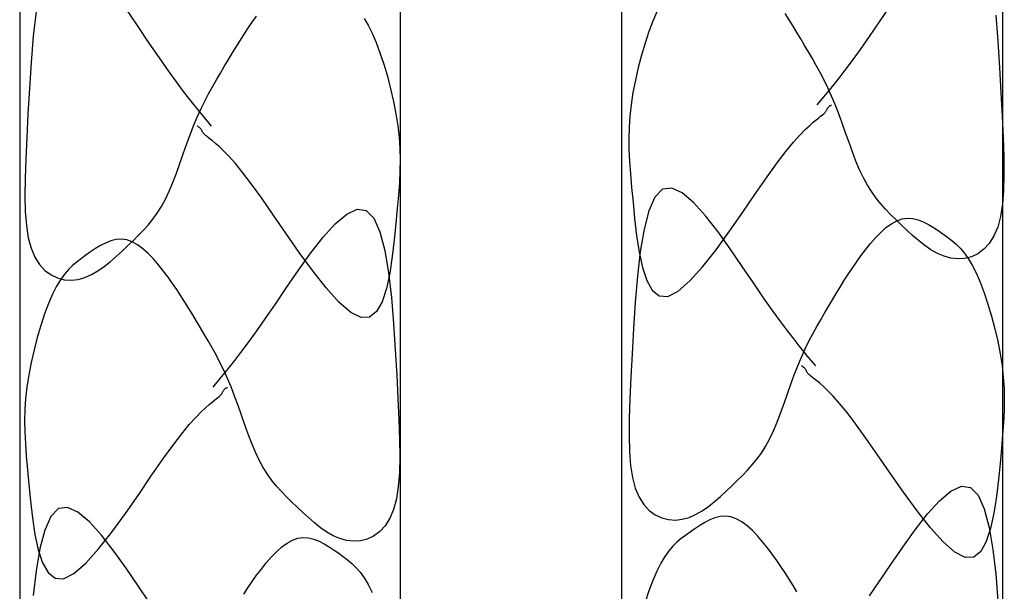
# Model space of a CAD drawing. Extents: x 83 to 2152, y 124 to 1528.
# Drawn here: x 752 to 782, y 751 to 768 of the extents above; entities that cross this region are included whole.
import ezdxf

# ---------------------------------------------------------------- set-up
doc = ezdxf.new("R2010")
doc.units = 0
doc.header["$LTSCALE"] = 2.5
doc.header["$MEASUREMENT"] = 0
doc.linetypes.add('DOT', pattern=[2.5, 0.625, -1.875])
doc.layers.add('_0-0_0', color=7, linetype='CONTINUOUS')
doc.layers.add('_0-1__U_56F3', color=7, linetype='CONTINUOUS')
doc.layers.add('ADD_LINE', color=7, linetype='CONTINUOUS', lineweight=18)

msp = doc.modelspace()

# ---------------------------------------------------------------- linework, layer by layer
at = {"layer": '_0-0_0', "color": 7, "linetype": 'Continuous'}
for p, q in [((763.648, 628.408), (763.648, 964.898)), ((770.398, 964.898), (770.398, 628.408)), ((752.027, 825.81), (752.027, 735.632)), ((752.027, 825.81), (752.027, 735.632)), ((782.027, 825.81), (782.027, 735.632)), ((755.639, 768.288), (755.276, 768.822)), ((778.276, 768.429), (778.617, 768.936)), ((752.527, 768.742), (752.44, 767.987)), ((759.123, 768.415), (759.26, 768.606)), ((762.54, 768.53), (762.661, 768.327)), ((771.473, 768.733), (771.352, 768.449)), ((775.512, 768.489), (775.39, 768.681)), ((775.631, 768.297), (775.512, 768.489)), ((781.817, 768.635), (781.883, 767.84)), ((755.98, 767.781), (755.639, 768.288)), ((758.867, 768.033), (758.992, 768.224)), ((758.992, 768.224), (759.123, 768.415)), ((762.661, 768.327), (762.783, 768.085)), ((771.352, 768.449), (771.232, 768.13)), ((775.749, 768.103), (775.631, 768.297)), ((777.967, 767.978), (778.276, 768.429)), ((752.44, 767.987), (752.373, 767.192)), ((758.744, 767.841), (758.867, 768.033)), ((762.783, 768.085), (762.905, 767.801)), ((771.232, 768.13), (771.116, 767.781)), ((775.866, 767.908), (775.749, 768.103)), ((775.984, 767.71), (775.866, 767.908)), ((777.689, 767.584), (777.967, 767.978)), ((756.29, 767.33), (755.98, 767.781)), ((758.507, 767.455), (758.625, 767.649)), ((758.625, 767.649), (758.744, 767.841)), ((762.905, 767.801), (763.024, 767.482)), ((771.116, 767.781), (771.007, 767.413)), ((776.103, 767.51), (775.984, 767.71)), ((777.442, 767.244), (777.689, 767.584)), ((781.883, 767.84), (781.935, 767.038)), ((756.568, 766.936), (756.29, 767.33)), ((758.39, 767.26), (758.507, 767.455)), ((763.024, 767.482), (763.14, 767.133)), ((771.007, 767.413), (770.908, 767.032)), ((776.223, 767.305), (776.103, 767.51)), ((776.343, 767.095), (776.223, 767.305)), ((752.373, 767.192), (752.322, 766.39)), ((758.153, 766.862), (758.272, 767.062)), ((758.272, 767.062), (758.39, 767.26)), ((763.14, 767.133), (763.249, 766.765)), ((770.908, 767.032), (770.82, 766.647)), ((776.462, 766.877), (776.343, 767.095)), ((777.224, 766.954), (777.442, 767.244)), ((781.935, 767.038), (781.977, 766.264)), ((756.815, 766.596), (756.568, 766.936)), ((758.034, 766.657), (758.153, 766.862)), ((763.249, 766.765), (763.348, 766.384)), ((776.581, 766.65), (776.462, 766.877)), ((776.875, 766.505), (777.036, 766.709)), ((777.036, 766.709), (777.224, 766.954)), ((752.322, 766.39), (752.279, 765.616)), ((757.032, 766.306), (756.815, 766.596)), ((757.794, 766.229), (757.914, 766.447)), ((757.914, 766.447), (758.034, 766.657)), ((763.348, 766.384), (763.437, 765.999)), ((770.82, 766.647), (770.746, 766.267)), ((776.697, 766.413), (776.581, 766.65)), ((776.811, 766.163), (776.697, 766.413)), ((776.74, 766.339), (776.875, 766.505)), ((757.221, 766.061), (757.032, 766.306)), ((757.676, 766.002), (757.794, 766.229)), ((770.746, 766.267), (770.688, 765.898)), ((776.372, 765.893), (776.631, 766.206)), ((776.631, 766.206), (776.74, 766.339)), ((776.922, 765.9), (776.811, 766.163)), ((781.977, 766.264), (782.014, 765.548)), ((757.382, 765.857), (757.221, 766.061)), ((757.516, 765.691), (757.382, 765.857)), ((757.559, 765.765), (757.676, 766.002)), ((763.437, 765.999), (763.511, 765.619)), ((770.688, 765.898), (770.648, 765.546)), ((776.671, 765.761), (776.68, 765.777)), ((776.68, 765.777), (776.689, 765.792)), ((776.689, 765.792), (776.698, 765.806)), ((776.698, 765.806), (776.71, 765.819)), ((776.71, 765.819), (776.721, 765.831)), ((776.721, 765.831), (776.734, 765.842)), ((776.734, 765.842), (776.746, 765.852)), ((776.746, 765.852), (776.758, 765.861)), ((776.758, 765.861), (776.769, 765.869)), ((776.769, 765.869), (776.779, 765.875)), ((776.779, 765.875), (776.808, 765.893)), ((777.029, 765.622), (776.922, 765.9)), ((752.279, 765.616), (752.242, 764.9)), ((757.334, 765.252), (757.445, 765.515)), ((757.445, 765.515), (757.559, 765.765)), ((757.626, 765.558), (757.516, 765.691)), ((757.885, 765.245), (757.626, 765.558)), ((763.511, 765.619), (763.569, 765.25)), ((770.648, 765.546), (770.626, 765.206)), ((776.342, 765.437), (776.416, 765.496)), ((776.416, 765.496), (776.475, 765.543)), ((776.475, 765.543), (776.521, 765.581)), ((776.521, 765.581), (776.557, 765.61)), ((776.557, 765.61), (776.583, 765.633)), ((776.583, 765.633), (776.602, 765.652)), ((776.602, 765.652), (776.617, 765.668)), ((776.617, 765.668), (776.628, 765.682)), ((776.628, 765.682), (776.638, 765.697)), ((776.638, 765.697), (776.647, 765.713)), ((776.647, 765.713), (776.655, 765.729)), ((776.655, 765.729), (776.663, 765.745)), ((776.663, 765.745), (776.671, 765.761)), ((777.134, 765.334), (777.029, 765.622)), ((782.014, 765.548), (782.044, 764.893)), ((757.227, 764.974), (757.334, 765.252)), ((757.477, 765.227), (757.448, 765.245)), ((757.487, 765.221), (757.477, 765.227)), ((757.499, 765.213), (757.487, 765.221)), ((757.51, 765.204), (757.499, 765.213)), ((757.523, 765.194), (757.51, 765.204)), ((757.535, 765.183), (757.523, 765.194)), ((757.547, 765.171), (757.535, 765.183)), ((757.558, 765.158), (757.547, 765.171)), ((763.569, 765.25), (763.608, 764.898)), ((770.626, 765.206), (770.618, 764.869)), ((776.004, 765.139), (776.14, 765.267)), ((776.14, 765.267), (776.251, 765.363)), ((776.251, 765.363), (776.342, 765.437)), ((777.237, 765.04), (777.134, 765.334)), ((752.242, 764.9), (752.212, 764.245)), ((757.123, 764.686), (757.227, 764.974)), ((757.568, 765.144), (757.558, 765.158)), ((757.577, 765.129), (757.568, 765.144)), ((757.585, 765.113), (757.577, 765.129)), ((757.593, 765.097), (757.585, 765.113)), ((757.601, 765.081), (757.593, 765.097)), ((757.61, 765.065), (757.601, 765.081)), ((757.618, 765.049), (757.61, 765.065)), ((757.628, 765.034), (757.618, 765.049)), ((757.639, 765.02), (757.628, 765.034)), ((757.654, 765.004), (757.639, 765.02)), ((757.673, 764.985), (757.654, 765.004)), ((757.7, 764.962), (757.673, 764.985)), ((757.735, 764.933), (757.7, 764.962)), ((757.781, 764.895), (757.735, 764.933)), ((757.84, 764.848), (757.781, 764.895)), ((763.608, 764.898), (763.631, 764.558)), ((770.618, 764.869), (770.624, 764.525)), ((775.647, 764.749), (775.841, 764.969)), ((775.841, 764.969), (776.004, 765.139)), ((777.341, 764.745), (777.237, 765.04)), ((782.044, 764.893), (782.064, 764.298)), ((757.019, 764.392), (757.123, 764.686)), ((757.915, 764.789), (757.84, 764.848)), ((758.005, 764.715), (757.915, 764.789)), ((758.117, 764.619), (758.005, 764.715)), ((758.252, 764.491), (758.117, 764.619)), ((775.417, 764.468), (775.647, 764.749)), ((777.446, 764.455), (777.341, 764.745)), ((756.916, 764.097), (757.019, 764.392)), ((758.415, 764.321), (758.252, 764.491)), ((758.61, 764.101), (758.415, 764.321)), ((763.631, 764.558), (763.638, 764.221)), ((770.624, 764.525), (770.642, 764.168)), ((775.15, 764.118), (775.417, 764.468)), ((777.553, 764.174), (777.446, 764.455)), ((782.064, 764.298), (782.07, 763.762)), ((752.212, 764.245), (752.192, 763.65)), ((756.811, 763.807), (756.916, 764.097)), ((758.839, 763.82), (758.61, 764.101)), ((763.638, 764.221), (763.632, 763.877)), ((770.642, 764.168), (770.67, 763.786)), ((774.84, 763.69), (775.15, 764.118)), ((777.664, 763.908), (777.553, 764.174)), ((756.703, 763.526), (756.811, 763.807)), ((759.106, 763.47), (758.839, 763.82)), ((763.632, 763.877), (763.615, 763.52)), ((770.67, 763.786), (770.706, 763.373)), ((774.487, 763.181), (774.84, 763.69)), ((777.781, 763.661), (777.664, 763.908)), ((782.07, 763.762), (782.058, 763.281)), ((752.192, 763.65), (752.186, 763.114)), ((756.592, 763.26), (756.703, 763.526)), ((759.416, 763.042), (759.106, 763.47)), ((763.615, 763.52), (763.587, 763.138)), ((770.706, 763.373), (770.748, 762.919)), ((777.904, 763.436), (777.781, 763.661)), ((778.033, 763.232), (777.904, 763.436)), ((752.186, 763.114), (752.198, 762.633)), ((756.475, 763.013), (756.592, 763.26)), ((763.587, 763.138), (763.551, 762.725)), ((771.418, 763.078), (771.232, 762.658)), ((771.649, 763.316), (771.418, 763.078)), ((771.929, 763.35), (771.649, 763.316)), ((772.248, 763.203), (771.929, 763.35)), ((772.597, 762.909), (772.248, 763.203)), ((774.102, 762.618), (774.487, 763.181)), ((778.168, 763.045), (778.033, 763.232)), ((782.058, 763.281), (782.026, 762.855)), ((756.224, 762.584), (756.353, 762.788)), ((756.353, 762.788), (756.475, 763.013)), ((759.769, 762.533), (759.416, 763.042)), ((770.748, 762.919), (770.797, 762.421)), ((772.965, 762.503), (772.597, 762.909)), ((778.309, 762.871), (778.168, 763.045)), ((778.457, 762.707), (778.309, 762.871)), ((782.026, 762.855), (781.968, 762.482)), ((752.198, 762.633), (752.231, 762.207)), ((756.088, 762.397), (756.224, 762.584)), ((760.155, 761.97), (759.769, 762.533)), ((761.659, 762.261), (762.008, 762.555)), ((762.008, 762.555), (762.328, 762.702)), ((762.328, 762.702), (762.607, 762.668)), ((762.607, 762.668), (762.838, 762.43)), ((763.551, 762.725), (763.508, 762.271)), ((771.232, 762.658), (771.084, 762.091)), ((773.342, 762.019), (772.965, 762.503)), ((773.696, 762.035), (774.102, 762.618)), ((778.61, 762.548), (778.457, 762.707)), ((778.77, 762.391), (778.61, 762.548)), ((781.968, 762.482), (781.882, 762.16)), ((752.231, 762.207), (752.288, 761.834)), ((755.8, 762.059), (755.947, 762.223)), ((755.947, 762.223), (756.088, 762.397)), ((761.291, 761.855), (761.659, 762.261)), ((762.838, 762.43), (763.024, 762.01)), ((763.508, 762.271), (763.46, 761.773)), ((770.797, 762.421), (770.856, 761.904)), ((778.469, 762.142), (778.633, 762.263)), ((778.633, 762.263), (778.797, 762.355)), ((778.935, 762.232), (778.77, 762.391)), ((778.797, 762.355), (778.962, 762.414)), ((779.105, 762.07), (778.935, 762.232)), ((778.962, 762.414), (779.126, 762.435)), ((779.126, 762.435), (779.289, 762.424)), ((779.289, 762.424), (779.45, 762.384)), ((779.45, 762.384), (779.608, 762.321)), ((779.608, 762.321), (779.764, 762.241)), ((779.764, 762.241), (779.916, 762.149)), ((755.487, 761.743), (755.646, 761.9)), ((755.646, 761.9), (755.8, 762.059)), ((760.561, 761.387), (760.155, 761.97)), ((763.024, 762.01), (763.172, 761.443)), ((770.856, 761.904), (770.933, 761.397)), ((771.084, 762.091), (770.97, 761.414)), ((773.282, 761.468), (773.696, 762.035)), ((773.718, 761.493), (773.342, 762.019)), ((778.149, 761.834), (778.308, 761.997)), ((778.308, 761.997), (778.469, 762.142)), ((779.281, 761.907), (779.105, 762.07)), ((779.463, 761.749), (779.281, 761.907)), ((779.916, 762.149), (780.064, 762.05)), ((780.064, 762.05), (780.207, 761.949)), ((780.207, 761.949), (780.345, 761.851)), ((781.766, 761.887), (781.623, 761.662)), ((781.882, 762.16), (781.766, 761.887)), ((752.288, 761.834), (752.374, 761.512)), ((754.492, 761.593), (754.341, 761.501)), ((754.648, 761.673), (754.492, 761.593)), ((754.807, 761.736), (754.648, 761.673)), ((754.967, 761.775), (754.807, 761.736)), ((755.13, 761.787), (754.967, 761.775)), ((755.294, 761.766), (755.13, 761.787)), ((755.151, 761.422), (755.322, 761.584)), ((755.459, 761.707), (755.294, 761.766)), ((755.322, 761.584), (755.487, 761.743)), ((755.624, 761.615), (755.459, 761.707)), ((755.788, 761.494), (755.624, 761.615)), ((760.914, 761.371), (761.291, 761.855)), ((763.46, 761.773), (763.4, 761.256)), ((777.846, 761.469), (777.995, 761.656)), ((777.995, 761.656), (778.149, 761.834)), ((779.65, 761.601), (779.463, 761.749)), ((779.842, 761.468), (779.65, 761.601)), ((780.345, 761.851), (780.478, 761.75)), ((780.478, 761.75), (780.608, 761.64)), ((780.608, 761.64), (780.735, 761.516)), ((781.623, 761.662), (781.457, 761.482)), ((752.374, 761.512), (752.49, 761.239)), ((754.05, 761.301), (753.912, 761.203)), ((754.193, 761.402), (754.05, 761.301)), ((754.341, 761.501), (754.193, 761.402)), ((754.975, 761.259), (755.151, 761.422)), ((755.949, 761.349), (755.788, 761.494)), ((756.107, 761.186), (755.949, 761.349)), ((760.538, 760.845), (760.914, 761.371)), ((760.974, 760.82), (760.561, 761.387)), ((763.172, 761.443), (763.287, 760.766)), ((770.97, 761.414), (770.882, 760.659)), ((770.933, 761.397), (771.035, 760.929)), ((772.874, 760.951), (773.282, 761.468)), ((774.082, 760.96), (773.718, 761.493)), ((777.566, 761.087), (777.703, 761.278)), ((777.703, 761.278), (777.846, 761.469)), ((780.039, 761.354), (779.842, 761.468)), ((780.241, 761.266), (780.039, 761.354)), ((780.448, 761.209), (780.241, 761.266)), ((780.735, 761.516), (780.859, 761.372)), ((780.859, 761.372), (780.982, 761.201)), ((781.273, 761.346), (781.076, 761.253)), ((781.457, 761.482), (781.273, 761.346)), ((752.49, 761.239), (752.633, 761.014)), ((752.633, 761.014), (752.799, 760.834)), ((753.648, 760.992), (753.521, 760.868)), ((753.778, 761.101), (753.648, 760.992)), ((753.912, 761.203), (753.778, 761.101)), ((754.607, 760.953), (754.793, 761.101)), ((754.793, 761.101), (754.975, 761.259)), ((756.261, 761.008), (756.107, 761.186)), ((756.411, 760.821), (756.261, 761.008)), ((763.4, 761.256), (763.323, 760.749)), ((777.435, 760.896), (777.566, 761.087)), ((780.658, 761.186), (780.448, 761.209)), ((780.869, 761.2), (780.658, 761.186)), ((781.076, 761.253), (780.869, 761.2)), ((780.982, 761.201), (781.104, 760.998)), ((781.104, 760.998), (781.226, 760.757)), ((752.799, 760.834), (752.983, 760.698)), ((752.983, 760.698), (753.181, 760.605)), ((753.397, 760.724), (753.274, 760.553)), ((753.521, 760.868), (753.397, 760.724)), ((754.016, 760.618), (754.218, 760.706)), ((754.218, 760.706), (754.415, 760.82)), ((754.415, 760.82), (754.607, 760.953)), ((756.554, 760.63), (756.411, 760.821)), ((760.175, 760.312), (760.538, 760.845)), ((761.382, 760.303), (760.974, 760.82)), ((763.323, 760.749), (763.222, 760.28)), ((763.287, 760.766), (763.374, 760.011)), ((770.882, 760.659), (770.815, 759.864)), ((771.035, 760.929), (771.166, 760.529)), ((772.484, 760.518), (772.874, 760.951)), ((774.422, 760.453), (774.082, 760.96)), ((777.187, 760.513), (777.309, 760.705)), ((777.309, 760.705), (777.435, 760.896)), ((781.226, 760.757), (781.347, 760.473)), ((753.274, 760.553), (753.152, 760.35)), ((753.181, 760.605), (753.387, 760.552)), ((753.387, 760.552), (753.598, 760.538)), ((753.598, 760.538), (753.809, 760.561)), ((753.809, 760.561), (754.016, 760.618)), ((756.691, 760.439), (756.554, 760.63)), ((756.821, 760.248), (756.691, 760.439)), ((771.166, 760.529), (771.335, 760.229)), ((772.125, 760.203), (772.484, 760.518)), ((774.732, 760.002), (774.422, 760.453)), ((777.067, 760.321), (777.187, 760.513)), ((781.347, 760.473), (781.467, 760.153)), ((753.031, 760.109), (752.909, 759.825)), ((753.152, 760.35), (753.031, 760.109)), ((756.947, 760.057), (756.821, 760.248)), ((759.834, 759.805), (760.175, 760.312)), ((761.772, 759.87), (761.382, 760.303)), ((763.222, 760.28), (763.09, 759.881)), ((771.335, 760.229), (771.548, 760.056)), ((771.81, 760.041), (772.125, 760.203)), ((776.832, 759.932), (776.949, 760.127)), ((776.949, 760.127), (777.067, 760.321)), ((781.467, 760.153), (781.582, 759.805)), ((752.909, 759.825), (752.789, 759.505)), ((757.07, 759.865), (756.947, 760.057)), ((757.189, 759.673), (757.07, 759.865)), ((759.524, 759.354), (759.834, 759.805)), ((762.131, 759.555), (761.772, 759.87)), ((763.09, 759.881), (762.921, 759.581)), ((763.374, 760.011), (763.441, 759.216)), ((770.815, 759.864), (770.764, 759.062)), ((771.548, 760.056), (771.81, 760.041)), ((775.01, 759.608), (774.732, 760.002)), ((776.714, 759.734), (776.832, 759.932)), ((781.582, 759.805), (781.691, 759.437)), ((752.789, 759.505), (752.674, 759.157)), ((757.307, 759.479), (757.189, 759.673)), ((757.424, 759.284), (757.307, 759.479)), ((762.446, 759.393), (762.131, 759.555)), ((762.921, 759.581), (762.709, 759.408)), ((775.257, 759.268), (775.01, 759.608)), ((776.476, 759.329), (776.595, 759.533)), ((776.595, 759.533), (776.714, 759.734)), ((752.674, 759.157), (752.565, 758.789)), ((757.542, 759.086), (757.424, 759.284)), ((759.246, 758.96), (759.524, 759.354)), ((762.709, 759.408), (762.446, 759.393)), ((763.441, 759.216), (763.492, 758.414)), ((775.474, 758.977), (775.257, 759.268)), ((776.356, 759.119), (776.476, 759.329)), ((781.691, 759.437), (781.791, 759.056)), ((757.661, 758.885), (757.542, 759.086)), ((757.781, 758.681), (757.661, 758.885)), ((758.999, 758.62), (759.246, 758.96)), ((770.764, 759.062), (770.722, 758.288)), ((775.663, 758.732), (775.474, 758.977)), ((776.118, 758.674), (776.236, 758.901)), ((776.236, 758.901), (776.356, 759.119)), ((781.791, 759.056), (781.879, 758.671)), ((752.565, 758.789), (752.465, 758.408)), ((757.901, 758.471), (757.781, 758.681)), ((758.782, 758.329), (758.999, 758.62)), ((775.824, 758.529), (775.663, 758.732)), ((776.001, 758.437), (776.118, 758.674)), ((781.879, 758.671), (781.953, 758.29)), ((752.465, 758.408), (752.377, 758.023)), ((758.02, 758.253), (757.901, 758.471)), ((758.593, 758.084), (758.782, 758.329)), ((763.492, 758.414), (763.534, 757.64)), ((770.722, 758.288), (770.685, 757.572)), ((775.959, 758.363), (775.824, 758.529)), ((775.887, 758.187), (776.001, 758.437)), ((776.068, 758.23), (775.959, 758.363)), ((781.953, 758.29), (782.011, 757.921)), ((752.377, 758.023), (752.303, 757.642)), ((758.139, 758.026), (758.02, 758.253)), ((758.255, 757.789), (758.139, 758.026)), ((758.432, 757.881), (758.593, 758.084)), ((775.777, 757.924), (775.887, 758.187)), ((776.327, 757.917), (776.068, 758.23)), ((758.188, 757.582), (758.298, 757.715)), ((758.369, 757.539), (758.255, 757.789)), ((758.298, 757.715), (758.432, 757.881)), ((775.669, 757.646), (775.777, 757.924)), ((775.92, 757.899), (775.891, 757.917)), ((775.93, 757.892), (775.92, 757.899)), ((775.941, 757.885), (775.93, 757.892)), ((775.953, 757.876), (775.941, 757.885)), ((775.966, 757.866), (775.953, 757.876)), ((775.978, 757.855), (775.966, 757.866)), ((775.99, 757.843), (775.978, 757.855)), ((776.001, 757.829), (775.99, 757.843)), ((776.01, 757.815), (776.001, 757.829)), ((776.019, 757.8), (776.01, 757.815)), ((776.028, 757.785), (776.019, 757.8)), ((776.035, 757.769), (776.028, 757.785)), ((776.044, 757.753), (776.035, 757.769)), ((776.052, 757.737), (776.044, 757.753)), ((776.061, 757.721), (776.052, 757.737)), ((776.07, 757.706), (776.061, 757.721)), ((776.081, 757.691), (776.07, 757.706)), ((776.096, 757.676), (776.081, 757.691)), ((776.115, 757.657), (776.096, 757.676)), ((776.141, 757.634), (776.115, 757.657)), ((782.011, 757.921), (782.05, 757.57)), ((752.303, 757.642), (752.245, 757.273)), ((757.93, 757.269), (758.188, 757.582)), ((758.48, 757.276), (758.369, 757.539)), ((763.534, 757.64), (763.572, 756.924)), ((770.685, 757.572), (770.654, 756.917)), ((775.461, 757.064), (775.564, 757.358)), ((775.564, 757.358), (775.669, 757.646)), ((776.177, 757.604), (776.141, 757.634)), ((776.223, 757.567), (776.177, 757.604)), ((776.282, 757.519), (776.223, 757.567)), ((776.356, 757.46), (776.282, 757.519)), ((776.447, 757.387), (776.356, 757.46)), ((776.559, 757.291), (776.447, 757.387)), ((782.05, 757.57), (782.073, 757.23)), ((752.245, 757.273), (752.206, 756.922)), ((758.175, 757.043), (758.186, 757.058)), ((758.186, 757.058), (758.196, 757.073)), ((758.196, 757.073), (758.205, 757.089)), ((758.205, 757.089), (758.213, 757.105)), ((758.213, 757.105), (758.221, 757.121)), ((758.221, 757.121), (758.229, 757.137)), ((758.229, 757.137), (758.237, 757.152)), ((758.237, 757.152), (758.246, 757.167)), ((758.246, 757.167), (758.256, 757.181)), ((758.256, 757.181), (758.267, 757.195)), ((758.267, 757.195), (758.279, 757.207)), ((758.279, 757.207), (758.291, 757.218)), ((758.291, 757.218), (758.303, 757.228)), ((758.303, 757.228), (758.315, 757.237)), ((758.315, 757.237), (758.326, 757.244)), ((758.326, 757.244), (758.337, 757.251)), ((758.337, 757.251), (758.366, 757.269)), ((758.587, 756.998), (758.48, 757.276)), ((775.357, 756.769), (775.461, 757.064)), ((776.694, 757.162), (776.559, 757.291)), ((776.857, 756.993), (776.694, 757.162)), ((782.073, 757.23), (782.081, 756.893)), ((752.206, 756.922), (752.183, 756.582)), ((757.809, 756.739), (757.9, 756.812)), ((757.9, 756.812), (757.974, 756.871)), ((757.974, 756.871), (758.033, 756.919)), ((758.033, 756.919), (758.08, 756.956)), ((758.08, 756.956), (758.115, 756.986)), ((758.115, 756.986), (758.141, 757.009)), ((758.141, 757.009), (758.161, 757.028)), ((758.161, 757.028), (758.175, 757.043)), ((758.692, 756.71), (758.587, 756.998)), ((763.572, 756.924), (763.602, 756.269)), ((770.654, 756.917), (770.635, 756.323)), ((775.253, 756.479), (775.357, 756.769)), ((777.052, 756.772), (776.857, 756.993)), ((777.281, 756.492), (777.052, 756.772)), ((782.081, 756.893), (782.074, 756.549)), ((752.183, 756.582), (752.176, 756.245)), ((757.399, 756.345), (757.562, 756.514)), ((757.562, 756.514), (757.697, 756.643)), ((757.697, 756.643), (757.809, 756.739)), ((758.795, 756.416), (758.692, 756.71)), ((775.145, 756.198), (775.253, 756.479)), ((777.549, 756.142), (777.281, 756.492)), ((782.074, 756.549), (782.057, 756.191)), ((752.176, 756.245), (752.182, 755.901)), ((757.204, 756.124), (757.399, 756.345)), ((758.899, 756.121), (758.795, 756.416)), ((763.602, 756.269), (763.622, 755.674)), ((770.635, 756.323), (770.629, 755.786)), ((775.034, 755.932), (775.145, 756.198)), ((782.057, 756.191), (782.029, 755.81)), ((752.182, 755.901), (752.2, 755.543)), ((756.975, 755.844), (757.204, 756.124)), ((759.004, 755.831), (758.899, 756.121)), ((774.918, 755.685), (775.034, 755.932)), ((777.859, 755.714), (777.549, 756.142)), ((756.708, 755.494), (756.975, 755.844)), ((759.111, 755.55), (759.004, 755.831)), ((759.222, 755.284), (759.111, 755.55)), ((763.622, 755.674), (763.627, 755.138)), ((770.629, 755.786), (770.641, 755.305)), ((774.795, 755.46), (774.918, 755.685)), ((778.211, 755.204), (777.859, 755.714)), ((782.029, 755.81), (781.993, 755.396)), ((752.2, 755.543), (752.227, 755.162)), ((756.398, 755.066), (756.708, 755.494)), ((759.339, 755.037), (759.222, 755.284)), ((770.641, 755.305), (770.673, 754.88)), ((774.531, 755.069), (774.666, 755.256)), ((774.666, 755.256), (774.795, 755.46)), ((781.993, 755.396), (781.951, 754.942)), ((752.227, 755.162), (752.263, 754.748)), ((756.045, 754.556), (756.398, 755.066)), ((759.461, 754.812), (759.339, 755.037)), ((763.627, 755.138), (763.616, 754.657)), ((774.389, 754.895), (774.531, 755.069)), ((778.597, 754.641), (778.211, 755.204)), ((752.263, 754.748), (752.306, 754.294)), ((759.591, 754.608), (759.461, 754.812)), ((763.616, 754.657), (763.583, 754.231)), ((770.673, 754.88), (770.731, 754.506)), ((774.088, 754.571), (774.242, 754.73)), ((774.242, 754.73), (774.389, 754.895)), ((781.951, 754.942), (781.902, 754.445)), ((755.659, 753.993), (756.045, 754.556)), ((759.726, 754.421), (759.591, 754.608)), ((759.867, 754.247), (759.726, 754.421)), ((770.731, 754.506), (770.816, 754.184)), ((773.764, 754.256), (773.929, 754.415)), ((773.929, 754.415), (774.088, 754.571)), ((779.003, 754.059), (778.597, 754.641)), ((781.902, 754.445), (781.843, 753.928)), ((752.306, 754.294), (752.354, 753.797)), ((760.015, 754.082), (759.867, 754.247)), ((760.168, 753.923), (760.015, 754.082)), ((763.583, 754.231), (763.526, 753.858)), ((770.816, 754.184), (770.932, 753.911)), ((773.417, 753.931), (773.593, 754.094)), ((773.593, 754.094), (773.764, 754.256)), ((779.416, 753.492), (779.003, 754.059)), ((780.101, 753.802), (780.451, 754.096)), ((780.451, 754.096), (780.77, 754.243)), ((780.77, 754.243), (781.049, 754.209)), ((781.049, 754.209), (781.28, 753.97)), ((752.354, 753.797), (752.414, 753.28)), ((755.254, 753.411), (755.659, 753.993)), ((760.327, 753.767), (760.168, 753.923)), ((760.492, 753.608), (760.327, 753.767)), ((763.526, 753.858), (763.44, 753.536)), ((770.932, 753.911), (771.076, 753.686)), ((773.049, 753.624), (773.236, 753.773)), ((773.236, 753.773), (773.417, 753.931)), ((779.733, 753.395), (780.101, 753.802)), ((781.28, 753.97), (781.467, 753.55)), ((781.843, 753.928), (781.765, 753.42)), ((753.208, 753.561), (752.976, 753.322)), ((753.487, 753.595), (753.208, 753.561)), ((753.806, 753.448), (753.487, 753.595)), ((754.155, 753.154), (753.806, 753.448)), ((760.663, 753.446), (760.492, 753.608)), ((763.44, 753.536), (763.324, 753.263)), ((771.076, 753.686), (771.241, 753.506)), ((771.241, 753.506), (771.425, 753.37)), ((772.66, 753.378), (772.857, 753.491)), ((772.857, 753.491), (773.049, 753.624)), ((779.824, 752.975), (779.416, 753.492)), ((781.467, 753.55), (781.614, 752.984)), ((752.414, 753.28), (752.491, 752.772)), ((752.976, 753.322), (752.79, 752.902)), ((754.523, 752.747), (754.155, 753.154)), ((754.84, 752.844), (755.254, 753.411)), ((760.839, 753.283), (760.663, 753.446)), ((761.021, 753.125), (760.839, 753.283)), ((763.324, 753.263), (763.181, 753.038)), ((771.425, 753.37), (771.623, 753.276)), ((771.623, 753.276), (771.829, 753.224)), ((771.829, 753.224), (772.04, 753.209)), ((772.04, 753.209), (772.251, 753.232)), ((772.251, 753.232), (772.458, 753.29)), ((772.458, 753.29), (772.66, 753.378)), ((773.09, 753.214), (772.935, 753.134)), ((773.248, 753.276), (773.09, 753.214)), ((773.41, 753.316), (773.248, 753.276)), ((773.572, 753.328), (773.41, 753.316)), ((773.737, 753.306), (773.572, 753.328)), ((773.901, 753.248), (773.737, 753.306)), ((774.066, 753.156), (773.901, 753.248)), ((774.23, 753.035), (774.066, 753.156)), ((779.356, 752.912), (779.733, 753.395)), ((781.765, 753.42), (781.664, 752.952)), ((752.79, 752.902), (752.642, 752.336)), ((761.208, 752.976), (761.021, 753.125)), ((761.4, 752.843), (761.208, 752.976)), ((763.015, 752.858), (762.831, 752.722)), ((763.181, 753.038), (763.015, 752.858)), ((772.635, 752.942), (772.492, 752.842)), ((772.783, 753.041), (772.635, 752.942)), ((772.935, 753.134), (772.783, 753.041)), ((774.391, 752.89), (774.23, 753.035)), ((774.55, 752.726), (774.391, 752.89)), ((778.981, 752.386), (779.356, 752.912)), ((780.214, 752.542), (779.824, 752.975)), ((781.664, 752.952), (781.532, 752.553)), ((781.614, 752.984), (781.729, 752.306)), ((752.491, 752.772), (752.593, 752.304)), ((754.432, 752.327), (754.84, 752.844)), ((754.9, 752.264), (754.523, 752.747)), ((760.19, 752.508), (760.355, 752.6)), ((760.355, 752.6), (760.52, 752.658)), ((760.52, 752.658), (760.684, 752.68)), ((760.684, 752.68), (760.847, 752.668)), ((760.847, 752.668), (761.008, 752.628)), ((761.008, 752.628), (761.166, 752.566)), ((761.166, 752.566), (761.322, 752.486)), ((761.597, 752.73), (761.4, 752.843)), ((761.799, 752.642), (761.597, 752.73)), ((762.006, 752.584), (761.799, 752.642)), ((762.216, 752.561), (762.006, 752.584)), ((762.427, 752.576), (762.216, 752.561)), ((762.634, 752.628), (762.427, 752.576)), ((762.831, 752.722), (762.634, 752.628)), ((772.22, 752.642), (772.09, 752.533)), ((772.354, 752.743), (772.22, 752.642)), ((772.492, 752.842), (772.354, 752.743)), ((774.704, 752.549), (774.55, 752.726)), ((774.853, 752.362), (774.704, 752.549)), ((781.532, 752.553), (781.363, 752.252)), ((752.642, 752.336), (752.527, 751.658)), ((752.593, 752.304), (752.724, 751.905)), ((754.042, 751.894), (754.432, 752.327)), ((755.276, 751.738), (754.9, 752.264)), ((759.865, 752.242), (760.027, 752.387)), ((760.027, 752.387), (760.19, 752.508)), ((761.322, 752.486), (761.473, 752.393)), ((761.473, 752.393), (761.621, 752.294)), ((761.621, 752.294), (761.764, 752.194)), ((771.84, 752.265), (771.717, 752.094)), ((771.964, 752.409), (771.84, 752.265)), ((772.09, 752.533), (771.964, 752.409)), ((774.996, 752.171), (774.853, 752.362)), ((778.617, 751.853), (778.981, 752.386)), ((780.573, 752.227), (780.214, 752.542)), ((781.363, 752.252), (781.151, 752.08)), ((781.729, 752.306), (781.817, 751.552)), ((759.553, 751.901), (759.707, 752.078)), ((759.707, 752.078), (759.865, 752.242)), ((761.764, 752.194), (761.902, 752.095)), ((761.902, 752.095), (762.036, 751.994)), ((762.036, 751.994), (762.166, 751.885)), ((771.717, 752.094), (771.595, 751.891)), ((775.133, 751.979), (774.996, 752.171)), ((775.264, 751.788), (775.133, 751.979)), ((780.889, 752.065), (780.573, 752.227)), ((781.151, 752.08), (780.889, 752.065)), ((752.527, 751.658), (752.44, 750.904)), ((752.724, 751.905), (752.893, 751.604)), ((753.683, 751.579), (754.042, 751.894)), ((755.639, 751.205), (755.276, 751.738)), ((759.26, 751.523), (759.403, 751.714)), ((759.403, 751.714), (759.553, 751.901)), ((762.166, 751.885), (762.292, 751.761)), ((762.292, 751.761), (762.417, 751.616)), ((771.473, 751.649), (771.352, 751.366)), ((771.595, 751.891), (771.473, 751.649)), ((775.39, 751.597), (775.264, 751.788)), ((778.276, 751.346), (778.617, 751.853)), ((752.893, 751.604), (753.105, 751.432)), ((753.105, 751.432), (753.367, 751.417)), ((753.367, 751.417), (753.683, 751.579)), ((759.123, 751.331), (759.26, 751.523)), ((762.417, 751.616), (762.54, 751.446)), ((762.54, 751.446), (762.661, 751.243)), ((771.352, 751.366), (771.232, 751.046)), ((775.512, 751.406), (775.39, 751.597)), ((775.631, 751.213), (775.512, 751.406)), ((777.967, 750.894), (778.276, 751.346)), ((781.817, 751.552), (781.883, 750.756)), ((755.98, 750.698), (755.639, 751.205)), ((758.867, 750.949), (758.992, 751.14)), ((758.992, 751.14), (759.123, 751.331)), ((762.661, 751.243), (762.783, 751.001)), ((771.232, 751.046), (771.116, 750.698)), ((775.749, 751.019), (775.631, 751.213))]:
    msp.add_line(p, q, dxfattribs=at)
at = {"layer": '_0-1__U_56F3', "color": 7, "linetype": 'Continuous'}
msp.add_line((782.027, 823.898), (782.027, 735.661), dxfattribs=at)
at = {"layer": 'ADD_LINE', "color": 7, "linetype": 'DOT'}
for p, q in [((770.398, 837.777), (770.398, 734.419)), ((782.027, 823.898), (782.027, 735.661))]:
    msp.add_line(p, q, dxfattribs=at)

doc.saveas('drawing.dxf')
